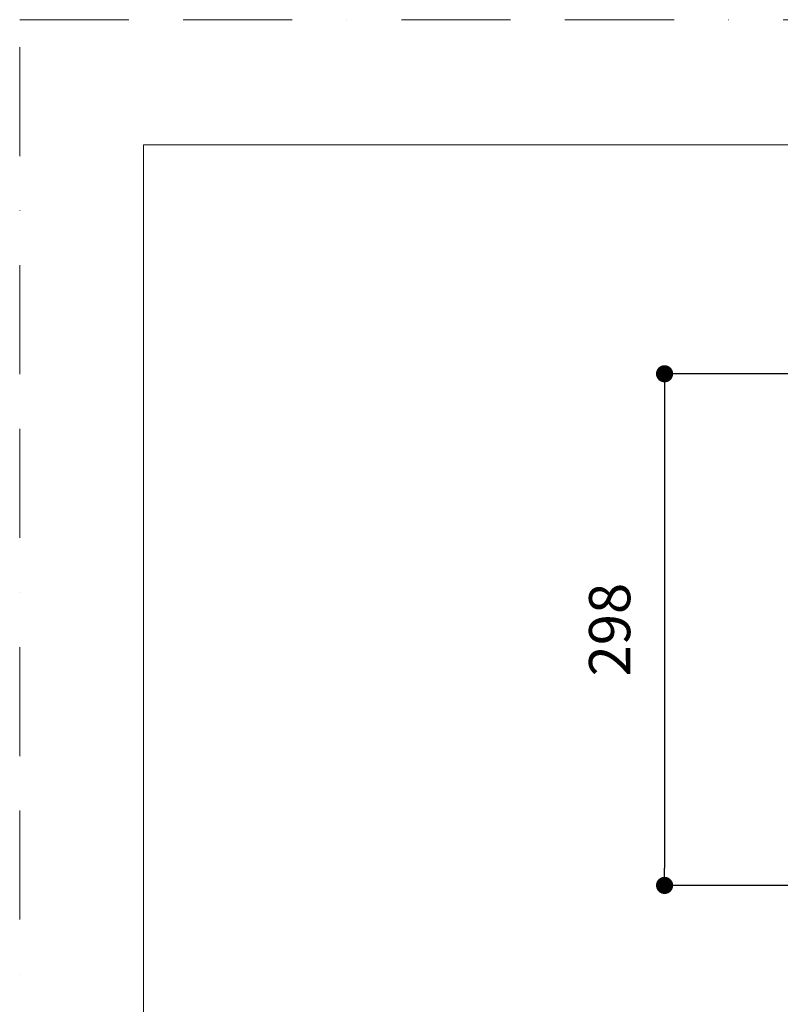
# Model space of a CAD drawing. Units: millimetres. Extents: x 0 to 2100, y 0 to 2970.
# Drawn here: x 0 to 443, y 2396 to 2970 of the extents above; entities that cross this region are included whole.
import ezdxf

# ---------------------------------------------------------------- set-up
doc = ezdxf.new("R2010")
doc.units = ezdxf.units.MM
doc.header["$LTSCALE"] = 5
doc.header["$PDMODE"] = 1
doc.header["$PDSIZE"] = -2
doc.linetypes.add('BORDER', pattern=[44.45, 12.7, -6.35, 12.7, -6.35, 0, -6.35])
doc.layers.add('BORDER', color=4, linetype='BORDER', lineweight=20, plot=False)
doc.layers.add('DIM', color=3, linetype='Continuous', lineweight=13)
doc.layers.add('TEMPLATE', color=7, linetype='Continuous', lineweight=20)
doc.styles.add('ＭＳ ゴシック', font='msgothic.ttc', dxfattribs={"bigfont": 'ＭＳ ゴシック'})
doc.dimstyles.new('tfrom線あり', dxfattribs={"dimtxt": 24, "dimasz": 10, "dimexe": 0, "dimexo": 30, "dimgap": 20, "dimtad": 1, "dimdec": 0, "dimzin": 11, "dimdsep": 46, "dimtxsty": 'ＭＳ ゴシック', "dimblk": 'DOT', "dimcen": 0, "dimazin": 0, "dimtfac": 1, "dimtdec": 1, "dimtix": 1, "dimtofl": 0, "dimtmove": 0, "dimatfit": 0, "dimldrblk": 'DOT', "dimfxl": 1, "dimfrac": 2, "dimtolj": 1, "dimtzin": 11, "dimarcsym": 0})

# ---------------------------------------------------------------- blocks, each defined once
blk = doc.blocks.new('_DOT')
at = {"color": 0, "linetype": 'ByBlock', "lineweight": -2}
blk.add_line((-0.5, 0), (-1, 0), dxfattribs=at)
at = {"color": 0, "linetype": 'ByBlock', "lineweight": -2, "const_width": 0.5}
blk.add_lwpolyline([(-0.25, 0, 1), (0.25, 0, 1)], format="xyb", close=True, dxfattribs=at)
blk = doc.blocks.new('*D8')
at = {"layer": 'Defpoints', "color": 0, "transparency": 16777216}
for p in [(689.5, 2763.74), (375.61, 2465.74), (689.5, 2465.74)]:
    blk.add_point(p, dxfattribs=at)
at = {"layer": 'DIM', "color": 0, "lineweight": -2, "transparency": 16777216}
for p, q in [((659.5, 2763.74), (375.61, 2763.74)), ((375.61, 2753.74), (375.61, 2475.74)), ((659.5, 2465.74), (375.61, 2465.74))]:
    blk.add_line(p, q, dxfattribs=at)
at = {"layer": 'DIM', "color": 0, "lineweight": -2, "transparency": 16777216, "xscale": 10, "yscale": 10, "zscale": 10}
for p, rotation in [((375.61, 2763.74), 90), ((375.61, 2465.74), 270)]:
    blk.add_blockref('_DOT', p, dxfattribs=dict(at, rotation=rotation))
at = {"layer": 'DIM', "color": 0, "transparency": 16777216, "insert": (343.61, 2614.74), "char_height": 24, "attachment_point": 5, "rotation": 90, "style": 'ＭＳ ゴシック'}
blk.add_mtext('\\A1;\\A1;298', dxfattribs=at)

msp = doc.modelspace()

# ---------------------------------------------------------------- linework, layer by layer
at = {"layer": 'BORDER'}
msp.add_lwpolyline([(0, 0), (0, 2970), (2100, 2970), (2100, 0)], close=True, dxfattribs=at)
at = {"layer": 'TEMPLATE', "flags": 128}
msp.add_lwpolyline([(2022.2, 2897.15), (72.2, 2897.15), (72.2, 97.15), (2022.2, 97.15), (2022.2, 2897.15)], dxfattribs=at)

# ---------------------------------------------------------------- dimensions: what is measured, and where the dimension line sits
at = {"layer": 'DIM'}
dim = msp.add_linear_dim(base=(375.61, 2465.74), p1=(689.5, 2763.74), p2=(689.5, 2465.74), angle=270, text='\\A1;<>', dimstyle='tfrom線あり', override={"dimpost": '<>'}, dxfattribs=at)
dim.commit()
dim.dimension.update_dxf_attribs({"geometry": '*D8', "text_midpoint": (375.61, 2614.74), "dimtype": 161})

doc.saveas('drawing.dxf')
